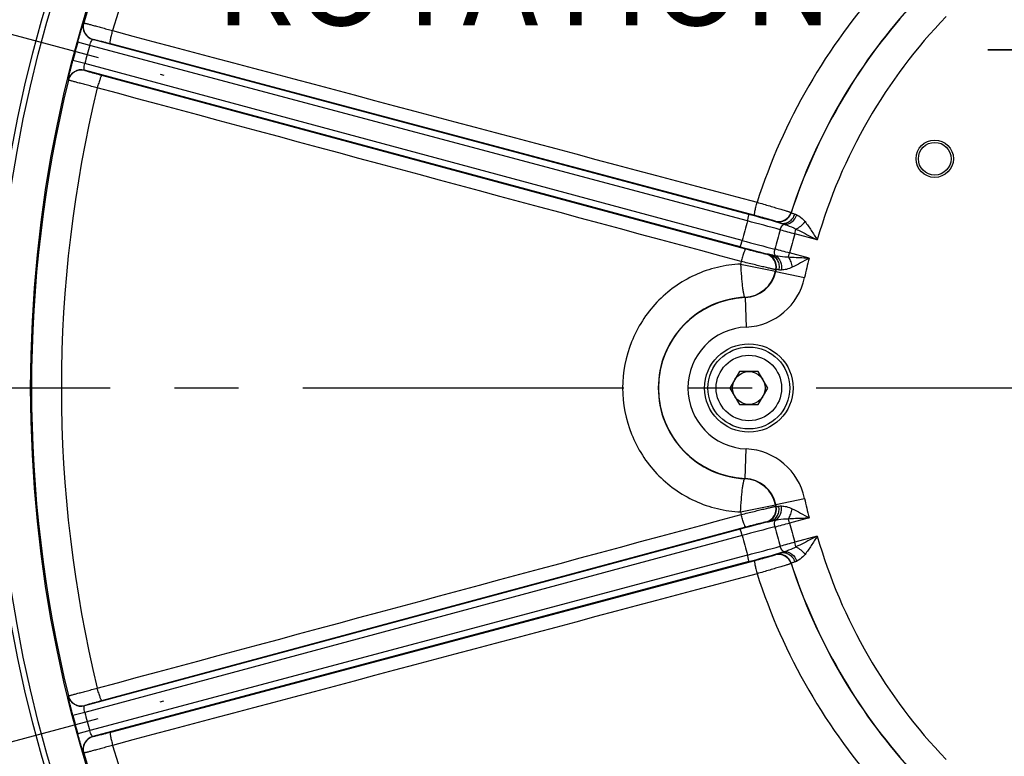
# Model space of a CAD drawing. Units: millimetres. Extents: x 0 to 594, y 0 to 420.
# Drawn here: x 424 to 461, y 259 to 287 of the extents above; entities that cross this region are included whole.
import ezdxf

# ---------------------------------------------------------------- set-up
doc = ezdxf.new("R2010")
doc.units = ezdxf.units.MM
doc.header["$LTSCALE"] = 32.67
doc.linetypes.add('CENTER', pattern=[0.6, 0.375, -0.075, 0.075, -0.075])
doc.layers.get('0').update_dxf_attribs({"linetype": 'CONTINUOUS'})
doc.layers.add('AXES', color=7, linetype='CONTINUOUS')
doc.layers.add('SOLIDES', color=7, linetype='CONTINUOUS')
doc.styles.get("Standard").update_dxf_attribs({"font": 'txt', "width": 0.85})
doc.dimstyles.new('DIMSTYLE_3', dxfattribs={"dimtxt": 3.5, "dimasz": 3.5, "dimexe": 1.5, "dimexo": 1, "dimgap": 0.875, "dimtad": 1, "dimdec": 0, "dimlfac": 4, "dimtxsty": 'STANDARD', "dimblk": '_FILLED', "dimblk1": '_FILLED', "dimblk2": '_FILLED', "dimcen": 0.09, "dimclrt": 5, "dimadec": 0, "dimazin": 0, "dimtfac": 1, "dimtdec": 0, "dimtofl": 0, "dimtmove": 0, "dimatfit": 3, "dimldrblk": '_FILLED', "dimfxl": 1, "dimtolj": 1, "dimarcsym": 0})
doc.dimstyles.new('DIMSTYLE_4', dxfattribs={"dimtxt": 3.5, "dimasz": 3.5, "dimexe": 1.5, "dimexo": 1, "dimgap": 0.875, "dimtad": 1, "dimdec": 4, "dimlfac": 4, "dimtxsty": 'STANDARD', "dimblk": '_FILLED', "dimblk1": '_FILLED', "dimblk2": '_FILLED', "dimcen": 0.09, "dimclrt": 5, "dimadec": 0, "dimazin": 0, "dimtp": 0.0001, "dimtm": 0.0001, "dimtfac": 1, "dimtdec": 4, "dimtofl": 0, "dimtmove": 0, "dimatfit": 3, "dimldrblk": '_FILLED', "dimfxl": 1, "dimtolj": 1, "dimarcsym": 0})

# ---------------------------------------------------------------- blocks, each defined once
blk = doc.blocks.new('_FILLED')
at = {"color": 0, "linetype": 'BYBLOCK'}
blk.add_solid([(0, 0), (-1, 0.214), (-1, -0.214)], dxfattribs=at)
blk = doc.blocks.new('*D7')
at = {"color": 2, "linetype": 'CONTINUOUS'}
for p, q in [((402.119, 374.703), (402.119, 389.166)), ((545.132, 274.432), (545.132, 389.166)), ((402.119, 387.666), (473.626, 387.666)), ((545.132, 387.666), (473.626, 387.666)), ((402.119, 349.769), (402.119, 371.046)), ((402.119, 303.685), (402.119, 347.11)), ((402.119, 293.499), (402.119, 299.459)), ((402.119, 274.432), (402.119, 291.158))]:
    blk.add_line(p, q, dxfattribs=at)
at = {"color": 2, "linetype": 'CONTINUOUS', "xscale": 3.5, "yscale": 3.5, "zscale": 3.5, "rotation": 180}
blk.add_blockref('_FILLED', (402.119, 387.666), dxfattribs=at)
at = {"color": 2, "linetype": 'CONTINUOUS', "xscale": 3.5, "yscale": 3.5, "zscale": 3.5}
blk.add_blockref('_FILLED', (545.132, 387.666), dxfattribs=at)
at = {"color": 5, "linetype": 'CONTINUOUS', "insert": (473.626, 392.041), "char_height": 3.5, "width": 8.925, "attachment_point": 2, "line_spacing_factor": 0.9}
blk.add_mtext('572', dxfattribs=at)
blk = doc.blocks.new('*D25')
at = {"color": 2, "linetype": 'CONTINUOUS'}
for p, q in [((465.501, 273.854), (465.501, 287.258)), ((482.751, 275.904), (482.751, 287.258)), ((465.501, 285.758), (460.501, 285.758)), ((460.501, 285.758), (474.126, 285.758)), ((487.751, 285.758), (474.126, 285.758)), ((482.751, 285.758), (487.751, 285.758))]:
    blk.add_line(p, q, dxfattribs=at)
at = {"color": 2, "linetype": 'CONTINUOUS', "xscale": 3.5, "yscale": 3.5, "zscale": 3.5}
blk.add_blockref('_FILLED', (465.501, 285.758), dxfattribs=at)
at = {"color": 2, "linetype": 'CONTINUOUS', "xscale": 3.5, "yscale": 3.5, "zscale": 3.5, "rotation": 180}
blk.add_blockref('_FILLED', (482.751, 285.758), dxfattribs=at)
at = {"color": 5, "linetype": 'CONTINUOUS', "insert": (477.796, 290.133), "char_height": 3.5, "width": 5.95, "attachment_point": 2, "line_spacing_factor": 0.9}
blk.add_mtext('69', dxfattribs=at)

msp = doc.modelspace()

# ---------------------------------------------------------------- linework, layer by layer
at = {"color": 7, "linetype": 'CONTINUOUS'}
for p, q in [((451.015001, 273.478818), (450.654157, 272.853818)), ((451.736689, 273.478818), (451.015001, 273.478818)), ((452.097533, 272.853818), (451.736689, 273.478818)), ((450.654157, 272.853818), (451.015001, 272.228818)), ((451.736689, 272.228818), (452.097533, 272.853818)), ((451.015001, 272.228818), (451.736689, 272.228818))]:
    msp.add_line(p, q, dxfattribs=at)
at = {"color": 9, "linetype": 'CONTINUOUS'}
msp.add_circle((473.625845, 272.853818), 56.793257, dxfattribs=at)
at = {"color": 7, "linetype": 'CONTINUOUS'}
for centre, radius in [((473.625845, 272.853818), 55.603181), ((473.625845, 272.853818), 51.1975), ((473.625845, 272.853818), 50.980994), ((473.625845, 272.853818), 49.664274), ((451.375845, 272.853818), 1.25), ((451.375845, 272.853818), 0.625)]:
    msp.add_circle(centre, radius, dxfattribs=at)
at = {"layer": 'AXES', "color": 2, "linetype": 'CENTER'}
for p, q in [((414.701955, 288.642427), (429.045953, 284.798964)), ((466.200845, 272.853818), (403.375845, 272.853818)), ((414.701955, 257.06521), (429.045953, 260.908672))]:
    msp.add_line(p, q, dxfattribs=at)
msp.add_circle((473.625845, 272.853818), 53.5775, dxfattribs=at)
at = {"layer": 'SOLIDES', "color": 9, "linetype": 'CONTINUOUS'}
for p, q in [((425.979915, 286.781445), (425.987491, 286.785756)), ((426.214211, 285.930453), (425.760333, 286.055638)), ((426.330368, 286.15829), (426.337927, 286.162541)), ((451.372024, 279.4757), (426.330368, 286.15829)), ((451.321301, 279.230261), (426.214211, 285.930452)), ((427.002898, 285.997627), (451.600269, 279.446999)), ((426.027848, 285.234937), (425.572186, 285.353463)), ((426.018945, 284.972086), (426.014525, 284.979546)), ((451.04253, 278.246011), (426.014525, 284.979546)), ((451.121322, 278.483929), (426.027848, 285.234936)), ((425.403852, 284.607583), (425.399446, 284.615105)), ((451.254546, 278.156744), (426.677284, 284.78242)), ((452.989723, 279.552058), (452.995463, 279.541773)), ((452.384831, 279.223511), (452.390514, 279.21305)), ((453.125511, 278.739573), (453.174063, 278.920774)), ((453.986269, 278.508934), (453.125511, 278.739573)), ((452.058415, 277.965771), (452.045741, 277.958009)), ((452.885048, 277.842153), (452.929157, 278.006772)), ((453.671243, 277.807931), (452.929157, 278.006772)), ((451.061998, 277.586049), (452.391821, 277.30715)), ((452.417945, 277.37857), (452.405319, 277.371034)), ((452.400747, 277.297198), (452.391821, 277.30715)), ((452.400745, 277.29719), (453.501708, 277.066709)), ((451.23016, 276.304582), (451.223564, 276.315086)), ((451.230168, 276.304583), (451.277612, 275.180755)), ((451.230168, 269.403054), (451.277612, 270.526882)), ((451.223564, 269.392551), (451.23016, 269.403055)), ((451.061998, 268.121588), (452.391821, 268.400486)), ((452.391821, 268.400486), (452.400747, 268.410439)), ((452.400745, 268.410447), (453.501708, 268.640928)), ((452.405319, 268.336603), (452.417945, 268.329067)), ((452.045741, 267.749627), (452.058415, 267.741865)), ((452.929157, 267.700864), (452.885048, 267.865484)), ((453.671243, 267.899706), (452.929157, 267.700864)), ((451.04253, 267.461626), (426.014525, 260.728091)), ((451.121322, 267.223708), (426.027849, 260.472699)), ((426.677284, 260.925217), (451.254546, 267.550892)), ((453.986377, 267.198732), (453.125511, 266.968064)), ((453.174063, 266.786863), (453.125511, 266.968064)), ((451.321301, 266.477376), (426.214212, 259.777183)), ((452.390514, 266.494587), (452.384831, 266.484125)), ((451.372024, 266.231936), (426.330369, 259.549346)), ((451.600269, 266.260638), (427.002898, 259.710009)), ((452.995463, 266.165864), (452.989723, 266.155579)), ((425.399446, 261.092532), (425.403852, 261.100054)), ((426.027848, 260.4727), (425.572186, 260.354174)), ((426.014525, 260.728091), (426.018945, 260.735551)), ((426.214211, 259.777183), (425.760333, 259.651999)), ((426.337927, 259.545096), (426.330369, 259.549346)), ((425.987491, 258.921881), (425.979915, 258.926192))]:
    msp.add_line(p, q, dxfattribs=at)
for centre, radius in [((473.625845, 272.853818), 56.116349), ((473.625845, 272.853818), 55.616425), ((451.375845, 272.853818), 1.687234), ((451.375845, 272.853818), 1.562277)]:
    msp.add_circle(centre, radius, dxfattribs=at)
at = {"layer": 'SOLIDES', "color": 7, "linetype": 'CONTINUOUS'}
for radius in [0.712489, 0.625]:
    msp.add_circle((458.4704, 281.603818), radius, dxfattribs=at)
at = {"layer": 'SOLIDES', "color": 9, "linetype": 'CONTINUOUS'}
for centre, radius, start, end in [((473.625845, 272.853818), 49.633775, 136.3016711, 163.6983289), ((473.625845, 272.853818), 48.49291, 136.3352223, 163.6647777), ((473.625845, 272.853818), 23.054744, 137.9089884, 162.0910116), ((473.625845, 272.853818), 21.695989, 137.9828145, 162.0171855), ((473.625845, 272.853818), 21.687355, 137.9616504, 162.0383496), ((426.459988, 286.641309), 0.500109, 163.7271865, 254.9783728), ((426.467548, 286.645559), 0.500109, 163.7199359, 254.9782195), ((473.625845, 272.853818), 20.437546, 136.0634901, 163.9365157), ((473.625845, 272.853818), 49.652747, 164.5805748, 165.4194252), ((473.625845, 272.853818), 49.181921, 164.5805761, 165.4194261), ((425.88527, 284.496429), 0.500109, 75.0216259, 166.2728064), ((425.88969, 284.488969), 0.500109, 75.0216308, 166.2800403), ((473.625845, 272.853818), 49.633775, 166.3016711, 193.6983289), ((473.625845, 272.853818), 48.49291, 166.3352223, 193.6647777), ((414.100819, 139.684418), 144.674619, 74.57383619, 75.0710588), ((452.5141, 279.706623), 0.500108, 255.0199658, 341.9972197), ((452.519785, 279.696162), 0.500107, 255.0197499, 342.0183446), ((473.625845, 272.853818), 23.198079, 164.0457793, 165.9542207), ((421.403847, 166.135614), 116.984842, 74.54841568, 75.18268828), ((473.625845, 272.853818), 21.90321, 163.9973118, 166.0026882), ((475.213721, 360.038268), 84.245872, 254.40923592, 254.80010251), ((473.625845, 272.853818), 21.328521, 163.9809464, 166.0190536), ((489.027692, 419.328524), 146.106632, 254.93097834, 255.40099803), ((481.759366, 391.385478), 116.984826, 254.81731178, 255.45158437), ((431.408364, 196.554407), 84.247447, 75.19990114, 75.59076039), ((451.916134, 277.474988), 0.500108, 348.0027558, 74.9799509), ((451.928809, 277.48275), 0.500108, 347.9763662, 74.9800262), ((473.625845, 272.853818), 20.560383, 166.0571298, 168.1761614), ((473.625845, 272.853818), 23.054744, 167.9089911, 168.1552446), ((473.625845, 272.853818), 21.695989, 167.9828135, 168.1552446), ((473.625845, 272.853818), 21.685212, 167.9563926, 168.176139), ((451.168269, 277.564103), 1.250241, 272.5345887, 348.1398996), ((451.177848, 277.552816), 1.249326, 272.399823, 348.1936985), ((451.177531, 277.553189), 2.374544, 272.4155824, 348.1779248), ((451.375845, 272.853818), 3.453838, 92.4174815, 267.5825186), ((451.375845, 272.853818), 2.329009, 92.4173458, 267.5826542), ((451.177531, 268.154448), 2.374544, 11.8220752, 87.5844176), ((451.168269, 268.143533), 1.250241, 11.8601004, 87.4654113), ((451.177847, 268.154821), 1.249326, 11.8063106, 87.6001672), ((473.625845, 272.853818), 21.695989, 191.8447554, 192.0171865), ((473.625845, 272.853818), 21.685212, 191.823861, 192.0436074), ((473.625845, 272.853818), 20.560383, 191.8238386, 193.9428702), ((473.625845, 272.853818), 23.054744, 191.8447554, 192.0910089), ((451.916135, 268.232649), 0.500108, 285.019962, 11.9972235), ((451.928811, 268.224888), 0.500107, 285.0197573, 12.0236033), ((489.027666, 126.379211), 146.106531, 104.59900177, 105.0690218), ((431.408761, 349.151705), 84.245872, 284.40923592, 284.80010251), ((473.625845, 272.853818), 21.328521, 193.9809464, 196.0190536), ((481.75937, 154.322143), 116.984842, 104.54841568, 105.18268828), ((473.625845, 272.853818), 23.198079, 194.0457793, 195.9542207), ((473.625845, 272.853818), 21.90321, 193.9973118, 196.0026882), ((475.214139, 185.667849), 84.247447, 105.19990114, 105.59076039), ((473.625845, 272.853818), 20.437546, 196.0634901, 223.9365157), ((421.403851, 379.572007), 116.984826, 284.81731178, 285.45158437), ((414.100482, 406.024463), 144.675908, 284.92894306, 285.42616112), ((452.514099, 266.001014), 0.500108, 18.0027558, 104.9799509), ((452.519783, 266.011475), 0.500108, 17.9816215, 104.9800286), ((473.625845, 272.853818), 21.695989, 197.9828135, 222.0171865), ((473.625845, 272.853818), 21.687355, 197.9616504, 222.0383496), ((473.625845, 272.853818), 23.054744, 197.9089911, 222.0910089), ((425.88527, 261.211207), 0.500109, 193.7271865, 284.9783728), ((425.889691, 261.218668), 0.500109, 193.7199359, 284.9782195), ((473.625845, 272.853818), 49.181921, 194.5805761, 195.4194261), ((473.625845, 272.853818), 49.652747, 194.5805748, 195.4194252), ((426.459988, 259.066328), 0.500109, 105.0216258, 196.2728063), ((426.467547, 259.062077), 0.500109, 105.0216308, 196.2800403), ((473.625845, 272.853818), 48.49291, 196.3352223, 223.6647777), ((473.625845, 272.853818), 49.633775, 196.3016711, 223.6983289)]:
    msp.add_arc(centre, radius, start, end, dxfattribs=at)
for points, knots in [([(425.760333, 286.055638), (425.773256, 286.102488), (425.798908, 286.194379), (425.837042, 286.327716), (425.8731, 286.45076), (425.905647, 286.558925), (425.930078, 286.637842), (425.946949, 286.690478), (425.957012, 286.721324), (425.965461, 286.745624), (425.971617, 286.763996), (425.976601, 286.77446), (425.978443, 286.780608), (425.979915, 286.781445)], [0, 0, 0, 0, 0.192190385, 0.377278546, 0.548426876, 0.699229701, 0.82398667, 0.87505721, 0.917902043, 0.95209856, 0.977309343, 0.993300493, 1, 1, 1, 1]), ([(425.987491, 286.785756), (425.989855, 286.786411), (425.998361, 286.783768), (426.015446, 286.78112), (426.042728, 286.774156), (426.079496, 286.765315), (426.125665, 286.753526), (426.2047, 286.73315), (426.323277, 286.701854), (426.486331, 286.658181), (426.673014, 286.607569), (426.877075, 286.551728), (427.018165, 286.512799), (427.090489, 286.492768)], [0, 0, 0, 0, 0.006446323, 0.021975869, 0.046496181, 0.079809107, 0.121638318, 0.171633193, 0.294378732, 0.443940621, 0.615311248, 0.802752658, 1, 1, 1, 1]), ([(427.002898, 285.997627), (426.998734, 285.999684), (426.996609, 286.017704), (426.997156, 286.045879), (427.002665, 286.093807), (427.012532, 286.15446), (427.026852, 286.228106), (427.051909, 286.342469), (427.074187, 286.431681), (427.090469, 286.492773)], [0, 0, 0, 0, 0.027524554, 0.088007085, 0.181703948, 0.305622124, 0.455307464, 0.625243735, 1, 1, 1, 1]), ([(426.214211, 285.930452), (426.223245, 285.961205), (426.242272, 286.017497), (426.273474, 286.088773), (426.299773, 286.134062), (426.318121, 286.154372), (426.327061, 286.158818), (426.330368, 286.15829)], [0, 0, 0, 0, 0.368501245, 0.681194316, 0.896809925, 0.961498388, 1, 1, 1, 1]), ([(426.337927, 286.162541), (426.339245, 286.163281), (426.344745, 286.161953), (426.354935, 286.160933), (426.371596, 286.157267), (426.404923, 286.150215), (426.460142, 286.13711), (426.5409, 286.117402), (426.639173, 286.092631), (426.795227, 286.052552), (426.918019, 286.020232), (427.002898, 285.997627)], [0, 0, 0, 0, 0.00661565, 0.022223881, 0.046794173, 0.080139047, 0.171989062, 0.294718716, 0.444229345, 0.615520548, 1, 1, 1, 1]), ([(425.399446, 284.615105), (425.39859, 284.616567), (425.400068, 284.622811), (425.400984, 284.634365), (425.404839, 284.653354), (425.409672, 284.678623), (425.41638, 284.710368), (425.428088, 284.764388), (425.446388, 284.844947), (425.472284, 284.954894), (425.502579, 285.079483), (425.536223, 285.214023), (425.559952, 285.306429), (425.572186, 285.353463)], [0, 0, 0, 0, 0.006700182, 0.02269113, 0.047901772, 0.082098369, 0.124943226, 0.176013733, 0.300770674, 0.45157365, 0.622722123, 0.807809928, 1, 1, 1, 1]), ([(426.014525, 284.979546), (426.011397, 284.980742), (426.005878, 284.989063), (426.000144, 285.015825), (426.000013, 285.068196), (426.008629, 285.145523), (426.020294, 285.203787), (426.027848, 285.234936)], [0, 0, 0, 0, 0.038498429, 0.103186022, 0.31880152, 0.631496507, 1, 1, 1, 1]), ([(426.677284, 284.78242), (426.592475, 284.805283), (426.469974, 284.838689), (426.314787, 284.882006), (426.217295, 284.90969), (426.137502, 284.933002), (426.083129, 284.949263), (426.050741, 284.959818), (426.034479, 284.964974), (426.025144, 284.969186), (426.019717, 284.970786), (426.018945, 284.972086)], [0, 0, 0, 0, 0.384479451, 0.555770654, 0.705281283, 0.828010937, 0.919860952, 0.953205826, 0.977776118, 0.99338435, 1, 1, 1, 1]), ([(426.505569, 284.30982), (426.43292, 284.328634), (426.291267, 284.365466), (426.086625, 284.419136), (425.899647, 284.468647), (425.736602, 284.512351), (425.618263, 284.544537), (425.539628, 284.566409), (425.49375, 284.579283), (425.457488, 284.590011), (425.430379, 284.597621), (425.414259, 284.60387), (425.405571, 284.605834), (425.403852, 284.607583)], [0, 0, 0, 0, 0.197247341, 0.384688751, 0.556059378, 0.705621267, 0.828366806, 0.878361681, 0.920190892, 0.953503818, 0.97802413, 0.993553677, 1, 1, 1, 1]), ([(426.677284, 284.78242), (426.67265, 284.78272), (426.6618, 284.768177), (426.648185, 284.743503), (426.628993, 284.699242), (426.607211, 284.641781), (426.582789, 284.570842), (426.547308, 284.459272), (426.521995, 284.370873), (426.505549, 284.309825)], [0, 0, 0, 0, 0.027524708, 0.088007387, 0.181704347, 0.305622559, 0.455307867, 0.625244045, 1, 1, 1, 1]), ([(451.600269, 279.446999), (451.596097, 279.44906), (451.593994, 279.467136), (451.594551, 279.495378), (451.6001, 279.54344), (451.61001, 279.604253), (451.624387, 279.678085), (451.649524, 279.792691), (451.671866, 279.882083), (451.688192, 279.943289)], [0, 0, 0, 0, 0.027514557, 0.088022488, 0.181764507, 0.305733068, 0.455457025, 0.625401029, 1, 1, 1, 1]), ([(451.688171, 279.943295), (451.770128, 279.919629), (451.932016, 279.872669), (452.16838, 279.80349), (452.38886, 279.738354), (452.584205, 279.679996), (452.727437, 279.636669), (452.823347, 279.607097), (452.879606, 279.589654), (452.924109, 279.575161), (452.957439, 279.564963), (452.977039, 279.556695), (452.987711, 279.554221), (452.989723, 279.552058)], [0, 0, 0, 0, 0.188280566, 0.372032261, 0.543566598, 0.695690303, 0.822021666, 0.873809137, 0.917257167, 0.951909802, 0.977404898, 0.993480444, 1, 1, 1, 1]), ([(451.321318, 279.230257), (451.329463, 279.26077), (451.340847, 279.305257), (451.354202, 279.362144), (451.362244, 279.398712), (451.367995, 279.428654), (451.37226, 279.452381), (451.372868, 279.465716), (451.373787, 279.474613), (451.372024, 279.4757)], [0, 0, 0, 0, 0.376865321, 0.547629834, 0.69791418, 0.822116817, 0.915662142, 0.975278122, 1, 1, 1, 1]), ([(451.600269, 279.446999), (451.649744, 279.433823), (451.747462, 279.407613), (451.890103, 279.368807), (452.023133, 279.332065), (452.140956, 279.29892), (452.227314, 279.274094), (452.285071, 279.256956), (452.318965, 279.246753), (452.345629, 279.238155), (452.365836, 279.231987), (452.377167, 279.22682), (452.383972, 279.225089), (452.384831, 279.223511)], [0, 0, 0, 0, 0.18822487, 0.371933651, 0.543449142, 0.695576216, 0.821920282, 0.873712642, 0.917162807, 0.9518144, 0.977309318, 0.993396394, 1, 1, 1, 1]), ([(452.583737, 279.146994), (452.63785, 279.133031), (452.755726, 279.128919), (452.921822, 279.195544), (453.056717, 279.322086), (453.11418, 279.434193), (453.133214, 279.493769)], [0, 0, 0, 0, 0.235712049, 0.480243696, 0.7362068, 1, 1, 1, 1]), ([(452.727887, 279.102964), (452.7765, 279.099079), (452.879673, 279.112626), (453.069626, 279.213874), (453.170994, 279.357453), (453.208885, 279.462057)], [0, 0, 0, 0, 0.229783679, 0.475796795, 1, 1, 1, 1]), ([(452.995463, 279.541773), (452.995884, 279.540591), (452.999641, 279.538483), (453.011116, 279.532726), (453.03724, 279.523672), (453.079605, 279.509758), (453.113647, 279.49956), (453.133214, 279.493769)], [0, 0, 0, 0, 0.025719971, 0.079385636, 0.273360786, 0.581546083, 1, 1, 1, 1]), ([(453.133214, 279.493769), (453.139253, 279.491983), (453.16518, 279.483128), (453.189959, 279.471324), (453.208885, 279.462057)], [0, 0, 0, 0, 0.23009261, 1, 1, 1, 1]), ([(453.208885, 279.462057), (453.234203, 279.449662), (453.351546, 279.383075), (453.452654, 279.288667), (453.518658, 279.205003)], [0, 0, 0, 0, 0.209191261, 1, 1, 1, 1]), ([(452.390514, 279.21305), (452.391321, 279.211566), (452.396647, 279.209215), (452.406197, 279.204643), (452.422256, 279.198791), (452.454467, 279.187424), (452.509034, 279.169907), (452.556404, 279.155291), (452.583738, 279.146995)], [0, 0, 0, 0, 0.024771939, 0.078225376, 0.16081044, 0.272383653, 0.58100083, 1, 1, 1, 1]), ([(452.571412, 278.892149), (452.585936, 278.944099), (452.619622, 279.025697), (452.691795, 279.099131), (452.727887, 279.102964)], [0, 0, 0, 0, 0.597782735, 1, 1, 1, 1]), ([(452.727887, 279.102964), (452.763036, 279.091572), (452.915237, 279.040095), (453.064901, 278.979142), (453.174063, 278.920775)], [0, 0, 0, 0, 0.229875332, 1, 1, 1, 1]), ([(453.174062, 278.920775), (453.239688, 278.949443), (453.366431, 279.03365), (453.471191, 279.142638), (453.518657, 279.205003)], [0, 0, 0, 0, 0.477466214, 1, 1, 1, 1]), ([(453.174063, 278.920774), (453.242059, 278.888573), (453.514688, 278.755006), (453.783635, 278.614164), (453.986269, 278.508934)], [0, 0, 0, 0, 0.247841152, 1, 1, 1, 1]), ([(453.518658, 279.205003), (453.603056, 279.098046), (453.760586, 278.866499), (453.909817, 278.630193), (453.986269, 278.508934)], [0, 0, 0, 0, 0.487298936, 1, 1, 1, 1]), ([(451.04253, 278.246011), (451.0446, 278.246071), (451.048252, 278.254236), (451.054393, 278.266088), (451.062564, 278.288768), (451.072554, 278.317575), (451.083873, 278.353265), (451.100751, 278.409208), (451.113136, 278.453427), (451.121339, 278.483924)], [0, 0, 0, 0, 0.024721878, 0.084337858, 0.177883183, 0.30208582, 0.452370166, 0.623134679, 1, 1, 1, 1]), ([(451.254546, 278.156744), (451.249903, 278.157045), (451.239043, 278.142443), (451.225405, 278.117706), (451.206179, 278.073309), (451.184356, 278.015688), (451.15989, 277.94456), (451.124357, 277.832739), (451.099009, 277.744152), (451.082545, 277.682983)], [0, 0, 0, 0, 0.027514392, 0.088022165, 0.181764079, 0.305732603, 0.455456593, 0.625400698, 1, 1, 1, 1]), ([(452.045741, 277.958009), (452.044208, 277.957073), (452.03745, 277.958976), (452.025053, 277.960167), (452.004469, 277.964928), (451.977079, 277.970815), (451.942624, 277.978925), (451.884036, 277.992962), (451.796834, 278.014641), (451.678224, 278.044848), (451.544646, 278.079544), (451.401712, 278.117257), (451.303981, 278.143418), (451.254546, 278.156744)], [0, 0, 0, 0, 0.006603624, 0.022690305, 0.048185261, 0.082836964, 0.126287108, 0.178079543, 0.304423728, 0.456550882, 0.628066382, 0.811775196, 1, 1, 1, 1]), ([(452.396102, 277.896773), (452.370128, 277.921753), (452.349177, 278.016167), (452.360229, 278.101855), (452.373005, 278.151687)], [0, 0, 0, 0, 0.411940117, 1, 1, 1, 1]), ([(452.20115, 277.939154), (452.181378, 277.943645), (452.146971, 277.951382), (452.103452, 277.960109), (452.076594, 277.965253), (452.06368, 277.966177), (452.059491, 277.96643), (452.058415, 277.965771)], [0, 0, 0, 0, 0.418123689, 0.725745818, 0.919874562, 0.973970318, 1, 1, 1, 1]), ([(452.201149, 277.939154), (452.256579, 277.923831), (452.363536, 277.868176), (452.478622, 277.726901), (452.535589, 277.548992), (452.530195, 277.422391), (452.516986, 277.361196)], [0, 0, 0, 0, 0.23921644, 0.485085544, 0.739586994, 1, 1, 1, 1]), ([(452.396102, 277.896773), (452.346949, 277.906673), (452.281741, 277.919811), (452.21702, 277.935147), (452.201151, 277.939154)], [0, 0, 0, 0, 0.753909942, 1, 1, 1, 1]), ([(452.885048, 277.842153), (452.840969, 277.842353), (452.676867, 277.849907), (452.514024, 277.874193), (452.396102, 277.896773)], [0, 0, 0, 0, 0.268539647, 1, 1, 1, 1]), ([(452.396102, 277.896772), (452.480371, 277.848995), (452.617106, 277.675616), (452.636691, 277.462138), (452.620144, 277.356608)], [0, 0, 0, 0, 0.475579125, 1, 1, 1, 1]), ([(453.671243, 277.807931), (453.605399, 277.81035), (453.34326, 277.819791), (453.081087, 277.829823), (452.885048, 277.842153)], [0, 0, 0, 0, 0.251181547, 1, 1, 1, 1]), ([(452.885049, 277.842153), (452.921569, 277.786964), (452.982096, 277.66268), (453.019436, 277.530028), (453.032048, 277.460301)], [0, 0, 0, 0, 0.482921475, 1, 1, 1, 1]), ([(453.671243, 277.807931), (453.563881, 277.746548), (453.353245, 277.626327), (453.139365, 277.511487), (453.032047, 277.460301)], [0, 0, 0, 0, 0.509834317, 1, 1, 1, 1]), ([(451.061998, 277.586049), (450.762917, 277.5721), (450.165718, 277.48661), (449.311598, 277.190714), (448.528345, 276.737822), (447.844766, 276.144489), (447.285512, 275.431765), (446.733872, 274.361029), (446.441917, 272.853819), (446.733872, 271.346609), (447.285512, 270.275872), (447.844766, 269.563148), (448.528345, 268.969815), (449.311598, 268.516923), (450.165718, 268.221028), (450.762917, 268.135537), (451.061998, 268.121588)], [0, 0, 0, 0, 0.062453077, 0.124937792, 0.187460199, 0.250021978, 0.312620663, 0.375250295, 0.499999984, 0.624749656, 0.687379319, 0.749978016, 0.812539785, 0.875062176, 0.937546895, 1, 1, 1, 1]), ([(451.061998, 277.586049), (451.068367, 277.425643), (451.082924, 277.19243), (451.108757, 276.895437), (451.129738, 276.705665), (451.15182, 276.548657), (451.173927, 276.431249), (451.193476, 276.358782), (451.209767, 276.325085), (451.219212, 276.315789), (451.223558, 276.315085)], [0, 0, 0, 0, 0.373388752, 0.543345738, 0.693307086, 0.817588026, 0.911590367, 0.972178699, 0.989759994, 1, 1, 1, 1]), ([(452.405319, 277.371033), (452.402496, 277.370167), (452.392019, 277.37336), (452.370913, 277.375999), (452.336952, 277.383831), (452.291166, 277.393531), (452.233725, 277.406554), (452.135881, 277.428898), (451.990178, 277.462992), (451.791827, 277.510124), (451.56832, 277.563954), (451.329034, 277.622225), (451.165355, 277.662499), (451.082545, 277.682983)], [0, 0, 0, 0, 0.006518066, 0.022592035, 0.048085972, 0.082737558, 0.126184784, 0.177971672, 0.304302567, 0.456426745, 0.627962478, 0.811716443, 1, 1, 1, 1]), ([(452.516986, 277.361196), (452.503314, 277.364379), (452.479752, 277.3695), (452.448837, 277.376459), (452.430674, 277.378042), (452.419997, 277.380369), (452.417945, 277.37857)], [0, 0, 0, 0, 0.417546639, 0.724752598, 0.918829154, 1, 1, 1, 1]), ([(453.032047, 277.460301), (452.960792, 277.426299), (452.8253, 277.379088), (452.683477, 277.358213), (452.620143, 277.356608)], [0, 0, 0, 0, 0.554799956, 1, 1, 1, 1]), ([(452.620143, 277.356608), (452.610423, 277.356361), (452.576073, 277.355586), (452.541068, 277.355589), (452.516986, 277.361196)], [0, 0, 0, 0, 0.282241693, 1, 1, 1, 1]), ([(451.223564, 276.315086), (450.78766, 276.295026), (449.913751, 276.085659), (448.818613, 275.308841), (448.087978, 274.17744), (447.831993, 272.853819), (448.087978, 271.530197), (448.818613, 270.398796), (449.913751, 269.621978), (450.78766, 269.412611), (451.223564, 269.392551)], [0, 0, 0, 0, 0.124631499, 0.24952597, 0.374682999, 0.499999983, 0.62531695, 0.750474021, 0.875368467, 1, 1, 1, 1]), ([(451.061998, 268.121588), (451.068367, 268.281993), (451.082924, 268.515207), (451.108757, 268.8122), (451.129738, 269.001971), (451.15182, 269.15898), (451.173927, 269.276388), (451.193476, 269.348855), (451.209767, 269.382552), (451.219212, 269.391848), (451.223558, 269.392551)], [0, 0, 0, 0, 0.373388751, 0.543345737, 0.693307086, 0.817588026, 0.911590367, 0.972178699, 0.989759995, 1, 1, 1, 1]), ([(452.20115, 267.768481), (452.256579, 267.783805), (452.363537, 267.83946), (452.478622, 267.980735), (452.535589, 268.158645), (452.530195, 268.285246), (452.516986, 268.346441)], [0, 0, 0, 0, 0.239216477, 0.485085599, 0.739587034, 1, 1, 1, 1]), ([(452.396102, 267.810864), (452.480371, 267.858641), (452.617106, 268.032021), (452.636689, 268.245498), (452.620143, 268.351029)], [0, 0, 0, 0, 0.475578973, 1, 1, 1, 1]), ([(452.417945, 268.329067), (452.419997, 268.327268), (452.430674, 268.329595), (452.448837, 268.331177), (452.479752, 268.338137), (452.503314, 268.343258), (452.516986, 268.346441)], [0, 0, 0, 0, 0.081170829, 0.275247379, 0.582453343, 1, 1, 1, 1]), ([(452.516986, 268.346441), (452.524285, 268.34814), (452.558507, 268.353202), (452.593162, 268.351714), (452.620143, 268.351029)], [0, 0, 0, 0, 0.21733295, 1, 1, 1, 1]), ([(452.620143, 268.351029), (452.683477, 268.349424), (452.825299, 268.328549), (452.960791, 268.281337), (453.032046, 268.247336)], [0, 0, 0, 0, 0.445199948, 1, 1, 1, 1]), ([(451.082545, 268.024654), (451.165355, 268.045138), (451.329034, 268.085412), (451.56832, 268.143683), (451.791827, 268.197513), (451.990178, 268.244645), (452.135881, 268.278738), (452.233725, 268.301083), (452.291166, 268.314106), (452.336952, 268.323806), (452.370913, 268.331638), (452.392019, 268.334277), (452.402496, 268.33747), (452.405319, 268.336603)], [0, 0, 0, 0, 0.188283557, 0.372037522, 0.543573255, 0.695697433, 0.822028328, 0.873815216, 0.917262442, 0.951914028, 0.977407965, 0.993481934, 1, 1, 1, 1]), ([(451.254546, 267.550892), (451.249903, 267.550592), (451.239043, 267.565194), (451.225405, 267.589931), (451.206179, 267.634328), (451.184356, 267.691949), (451.15989, 267.763078), (451.124357, 267.874898), (451.099009, 267.963485), (451.082545, 268.024654)], [0, 0, 0, 0, 0.027514688, 0.088022753, 0.181764865, 0.305733465, 0.455457398, 0.625401319, 1, 1, 1, 1]), ([(452.885046, 267.865484), (452.921567, 267.920672), (452.982094, 268.044957), (453.019433, 268.177609), (453.032046, 268.247336)], [0, 0, 0, 0, 0.482921893, 1, 1, 1, 1]), ([(453.032046, 268.247336), (453.139364, 268.196151), (453.353244, 268.08131), (453.563881, 267.961089), (453.671243, 267.899706)], [0, 0, 0, 0, 0.490165615, 1, 1, 1, 1]), ([(451.254546, 267.550892), (451.303981, 267.564219), (451.401712, 267.590379), (451.544646, 267.628093), (451.678224, 267.662789), (451.796834, 267.692995), (451.884036, 267.714674), (451.942624, 267.728711), (451.977079, 267.736822), (452.004469, 267.742708), (452.025053, 267.747469), (452.03745, 267.748661), (452.044208, 267.750564), (452.045741, 267.749627)], [0, 0, 0, 0, 0.188224804, 0.371933618, 0.543449118, 0.695576272, 0.821920457, 0.873712892, 0.917163036, 0.951814739, 0.977309695, 0.993396376, 1, 1, 1, 1]), ([(452.058415, 267.741865), (452.059491, 267.741207), (452.06368, 267.74146), (452.076594, 267.742383), (452.103452, 267.747528), (452.146971, 267.756255), (452.181378, 267.763992), (452.20115, 267.768483)], [0, 0, 0, 0, 0.026029677, 0.080125414, 0.274254143, 0.58187622, 1, 1, 1, 1]), ([(452.201151, 267.768483), (452.217019, 267.772489), (452.28174, 267.787824), (452.346949, 267.800963), (452.396102, 267.810864)], [0, 0, 0, 0, 0.246076547, 1, 1, 1, 1]), ([(452.373005, 267.555949), (452.360229, 267.605782), (452.349177, 267.69147), (452.370128, 267.785884), (452.396102, 267.810864)], [0, 0, 0, 0, 0.588059929, 1, 1, 1, 1]), ([(452.396102, 267.810864), (452.432968, 267.817923), (452.594493, 267.846446), (452.758491, 267.864912), (452.885047, 267.865484)], [0, 0, 0, 0, 0.228746, 1, 1, 1, 1]), ([(452.885048, 267.865484), (452.950032, 267.869571), (453.211986, 267.883633), (453.474171, 267.892463), (453.671243, 267.899706)], [0, 0, 0, 0, 0.248221311, 1, 1, 1, 1]), ([(451.121339, 267.223712), (451.113136, 267.25421), (451.100751, 267.298429), (451.083873, 267.354372), (451.072554, 267.390062), (451.062564, 267.418869), (451.054393, 267.441549), (451.048252, 267.453401), (451.0446, 267.461566), (451.04253, 267.461626)], [0, 0, 0, 0, 0.376865321, 0.547629834, 0.69791418, 0.822116817, 0.915662142, 0.975278122, 1, 1, 1, 1]), ([(453.986269, 267.198703), (453.918537, 267.163529), (453.649214, 267.023524), (453.379433, 266.884121), (453.174063, 266.786863)], [0, 0, 0, 0, 0.251421235, 1, 1, 1, 1]), ([(453.986348, 267.198826), (453.909882, 267.077546), (453.760626, 266.841199), (453.603071, 266.60961), (453.518658, 266.502635)], [0, 0, 0, 0, 0.512700834, 1, 1, 1, 1]), ([(451.372024, 266.231936), (451.373787, 266.233024), (451.372868, 266.241921), (451.37226, 266.255256), (451.367995, 266.278982), (451.362244, 266.308925), (451.354202, 266.345493), (451.340847, 266.40238), (451.329463, 266.446867), (451.321318, 266.47738)], [0, 0, 0, 0, 0.024721878, 0.084337858, 0.177883183, 0.30208582, 0.452370166, 0.623134679, 1, 1, 1, 1]), ([(452.384831, 266.484125), (452.383972, 266.482548), (452.377167, 266.480817), (452.365836, 266.47565), (452.345629, 266.469482), (452.318965, 266.460884), (452.285071, 266.450681), (452.227314, 266.433543), (452.140956, 266.408717), (452.023133, 266.375572), (451.890103, 266.33883), (451.747462, 266.300024), (451.649744, 266.273814), (451.600269, 266.260638)], [0, 0, 0, 0, 0.006603623, 0.022690306, 0.048185262, 0.082836965, 0.126287109, 0.178079544, 0.304423729, 0.456550883, 0.628066383, 0.811775196, 1, 1, 1, 1]), ([(452.583738, 266.560642), (452.556403, 266.552346), (452.509033, 266.537729), (452.454467, 266.520212), (452.422256, 266.508846), (452.406197, 266.502994), (452.396647, 266.498422), (452.391321, 266.49607), (452.390514, 266.494587)], [0, 0, 0, 0, 0.418999214, 0.727616368, 0.839189564, 0.921774617, 0.975228057, 1, 1, 1, 1]), ([(452.727887, 266.604673), (452.691795, 266.608506), (452.619622, 266.68194), (452.585936, 266.763538), (452.571412, 266.815488)], [0, 0, 0, 0, 0.402217294, 1, 1, 1, 1]), ([(452.583738, 266.560642), (452.637851, 266.574605), (452.755727, 266.578718), (452.921823, 266.512093), (453.056719, 266.385551), (453.114181, 266.273444), (453.133215, 266.213868)], [0, 0, 0, 0, 0.235712342, 0.480243892, 0.736206833, 1, 1, 1, 1]), ([(453.174063, 266.786863), (453.136108, 266.766569), (452.991349, 266.696309), (452.839894, 266.640977), (452.727887, 266.604673)], [0, 0, 0, 0, 0.26768729, 1, 1, 1, 1]), ([(452.727887, 266.604673), (452.776501, 266.608558), (452.879673, 266.595011), (453.069626, 266.493763), (453.170994, 266.350184), (453.208885, 266.24558)], [0, 0, 0, 0, 0.229783892, 0.475796972, 1, 1, 1, 1]), ([(453.174064, 266.786863), (453.23969, 266.758195), (453.366432, 266.673988), (453.471192, 266.565), (453.518659, 266.502635)], [0, 0, 0, 0, 0.477466018, 1, 1, 1, 1]), ([(453.518658, 266.502635), (453.494551, 266.472076), (453.404958, 266.371326), (453.295005, 266.28774), (453.208885, 266.24558)], [0, 0, 0, 0, 0.288727648, 1, 1, 1, 1]), ([(451.600269, 266.260638), (451.596097, 266.258576), (451.593994, 266.240501), (451.594551, 266.212259), (451.600099, 266.164197), (451.61001, 266.103384), (451.624387, 266.029552), (451.649524, 265.914946), (451.671866, 265.825553), (451.688192, 265.764348)], [0, 0, 0, 0, 0.027514392, 0.088022165, 0.181764079, 0.305732603, 0.455456593, 0.625400698, 1, 1, 1, 1]), ([(452.989723, 266.155579), (452.987712, 266.153416), (452.977041, 266.150943), (452.957443, 266.142675), (452.924116, 266.132478), (452.879615, 266.117986), (452.823358, 266.100543), (452.727451, 266.070972), (452.584221, 266.027646), (452.388878, 265.969288), (452.1684, 265.904153), (451.932037, 265.834974), (451.77015, 265.788013), (451.688192, 265.764348)], [0, 0, 0, 0, 0.006518066, 0.022592036, 0.048085974, 0.08273756, 0.126184786, 0.177971675, 0.30430257, 0.456426747, 0.627962479, 0.811716444, 1, 1, 1, 1]), ([(453.133214, 266.213868), (453.113647, 266.208077), (453.079605, 266.197878), (453.03724, 266.183964), (453.011116, 266.174911), (452.999641, 266.169153), (452.995884, 266.167045), (452.995463, 266.165864)], [0, 0, 0, 0, 0.418453907, 0.726639203, 0.920614356, 0.974280027, 1, 1, 1, 1]), ([(453.208885, 266.24558), (453.202253, 266.242332), (453.177619, 266.230469), (453.152372, 266.219532), (453.133214, 266.213868)], [0, 0, 0, 0, 0.26989066, 1, 1, 1, 1]), ([(425.403852, 261.100054), (425.405571, 261.101803), (425.414259, 261.103766), (425.430379, 261.110016), (425.457488, 261.117626), (425.49375, 261.128354), (425.539628, 261.141228), (425.618263, 261.163099), (425.736602, 261.195285), (425.899647, 261.23899), (426.086625, 261.288501), (426.291267, 261.342171), (426.43292, 261.379002), (426.505569, 261.397817)], [0, 0, 0, 0, 0.006446323, 0.02197587, 0.046496182, 0.079809108, 0.121638319, 0.171633194, 0.294378733, 0.443940622, 0.615311249, 0.802752659, 1, 1, 1, 1]), ([(426.677284, 260.925217), (426.67265, 260.924916), (426.6618, 260.93946), (426.648185, 260.964133), (426.628993, 261.008395), (426.607211, 261.065855), (426.582789, 261.136795), (426.547308, 261.248364), (426.521995, 261.336764), (426.505549, 261.397812)], [0, 0, 0, 0, 0.027524554, 0.088007085, 0.181703948, 0.305622124, 0.455307464, 0.625243735, 1, 1, 1, 1]), ([(425.572186, 260.354174), (425.559952, 260.401208), (425.536222, 260.493614), (425.502579, 260.628154), (425.472284, 260.752743), (425.446388, 260.86269), (425.428087, 260.94325), (425.41638, 260.997269), (425.409672, 261.029015), (425.404839, 261.054283), (425.400984, 261.073272), (425.400068, 261.084826), (425.398589, 261.091071), (425.399446, 261.092532)], [0, 0, 0, 0, 0.192190391, 0.377278556, 0.548426891, 0.699229717, 0.823986685, 0.875057225, 0.917902057, 0.952098571, 0.977309351, 0.993300499, 1, 1, 1, 1]), ([(426.018945, 260.735551), (426.019717, 260.736851), (426.025144, 260.738451), (426.034479, 260.742662), (426.050741, 260.747818), (426.083129, 260.758374), (426.137502, 260.774634), (426.217295, 260.797947), (426.314787, 260.825631), (426.469974, 260.868948), (426.592475, 260.902354), (426.677284, 260.925217)], [0, 0, 0, 0, 0.00661565, 0.022223882, 0.046794174, 0.080139048, 0.171989063, 0.294718717, 0.444229346, 0.615520549, 1, 1, 1, 1]), ([(426.027849, 260.472699), (426.020296, 260.503848), (426.008628, 260.562112), (426.000011, 260.63944), (426.000142, 260.69181), (426.005877, 260.718574), (426.011397, 260.726894), (426.014525, 260.728091)], [0, 0, 0, 0, 0.368501244, 0.681194316, 0.896809924, 0.96149839, 1, 1, 1, 1]), ([(426.330369, 259.549346), (426.327062, 259.548819), (426.318122, 259.553265), (426.299774, 259.573574), (426.273475, 259.618864), (426.242274, 259.690138), (426.223244, 259.74643), (426.214212, 259.777183)], [0, 0, 0, 0, 0.038498409, 0.103186036, 0.31880154, 0.631496522, 1, 1, 1, 1]), ([(427.002898, 259.710009), (426.918019, 259.687405), (426.795227, 259.655085), (426.639173, 259.615006), (426.5409, 259.590235), (426.460142, 259.570527), (426.404923, 259.557422), (426.371596, 259.55037), (426.354935, 259.546704), (426.344745, 259.545684), (426.339245, 259.544356), (426.337927, 259.545096)], [0, 0, 0, 0, 0.384479452, 0.555770655, 0.705281284, 0.828010938, 0.919860953, 0.953205827, 0.977776119, 0.99338435, 1, 1, 1, 1]), ([(427.002898, 259.710009), (426.998734, 259.707953), (426.996609, 259.689933), (426.997156, 259.661758), (427.002665, 259.61383), (427.012532, 259.553177), (427.026852, 259.47953), (427.051909, 259.365168), (427.074187, 259.275955), (427.090469, 259.214863)], [0, 0, 0, 0, 0.027524708, 0.088007387, 0.181704347, 0.305622559, 0.455307867, 0.625244045, 1, 1, 1, 1]), ([(425.979915, 258.926192), (425.978443, 258.92703), (425.976601, 258.933176), (425.971617, 258.943641), (425.965461, 258.962013), (425.957012, 258.986313), (425.946949, 259.017159), (425.930078, 259.069795), (425.905647, 259.148712), (425.8731, 259.256877), (425.837042, 259.379921), (425.798908, 259.513258), (425.773255, 259.605149), (425.760333, 259.651999)], [0, 0, 0, 0, 0.006700177, 0.022691137, 0.047901789, 0.082098391, 0.124943249, 0.176013757, 0.300770698, 0.451573671, 0.622722137, 0.807809937, 1, 1, 1, 1]), ([(427.090489, 259.214869), (427.018165, 259.194838), (426.877075, 259.155909), (426.673014, 259.100067), (426.486331, 259.049456), (426.323277, 259.005783), (426.2047, 258.974487), (426.125665, 258.954111), (426.079496, 258.942322), (426.042728, 258.933481), (426.015446, 258.926517), (425.998361, 258.923869), (425.989855, 258.921226), (425.987491, 258.921881)], [0, 0, 0, 0, 0.197247342, 0.384688752, 0.556059379, 0.705621268, 0.828366807, 0.878361682, 0.920190893, 0.953503819, 0.978024131, 0.993553677, 1, 1, 1, 1])]:
    msp.add_open_spline(points, degree=3, knots=knots, dxfattribs=at)
for points in [[(427.090489, 286.492768), (435.289663, 284.309412), (443.488832, 282.126036), (451.68817, 279.943295)], [(451.082545, 277.682983), (442.890332, 279.892345), (434.697948, 282.101072), (426.505569, 284.30982)], [(452.583738, 279.146995), (452.632082, 279.13332), (452.680022, 279.118234), (452.727887, 279.102964)], [(426.505569, 261.397817), (434.697948, 263.606565), (442.890332, 265.815292), (451.082545, 268.024654)], [(452.727887, 266.604673), (452.680022, 266.589403), (452.632082, 266.574317), (452.583738, 266.560642)], [(451.688192, 265.764348), (443.488847, 263.581604), (435.28967, 261.398226), (427.090489, 259.214869)]]:
    msp.add_open_spline(points, degree=3, dxfattribs=at)

# ---------------------------------------------------------------- texts
at = {"color": 5, "linetype": 'CONTINUOUS', "insert": (431.004009, 290.1955), "char_height": 3.5, "width": 23.8, "attachment_point": 1, "line_spacing_factor": 0.9}
msp.add_mtext('ROTATION', dxfattribs=at)

# ---------------------------------------------------------------- dimensions: what is measured, and where the dimension line sits
at = {"color": 2, "linetype": 'CONTINUOUS'}
for base, p1, p2, dimstyle, picture, middle in [((545.132429, 387.666318), (402.119261, 273.432354), (545.132429, 273.432354), 'DIMSTYLE_3', '*D7', (473.625831, 387.666318)), ((482.750845, 285.757984), (465.500845, 272.853818), (482.750845, 274.903818), 'DIMSTYLE_4', '*D25', (477.79623, 285.757984))]:
    dim = msp.add_linear_dim(base=base, p1=p1, p2=p2, dimstyle=dimstyle, dxfattribs=at)
    dim.commit()
    dim.dimension.update_dxf_attribs({"geometry": picture, "text_midpoint": middle, "dimtype": 160})

doc.saveas('drawing.dxf')
